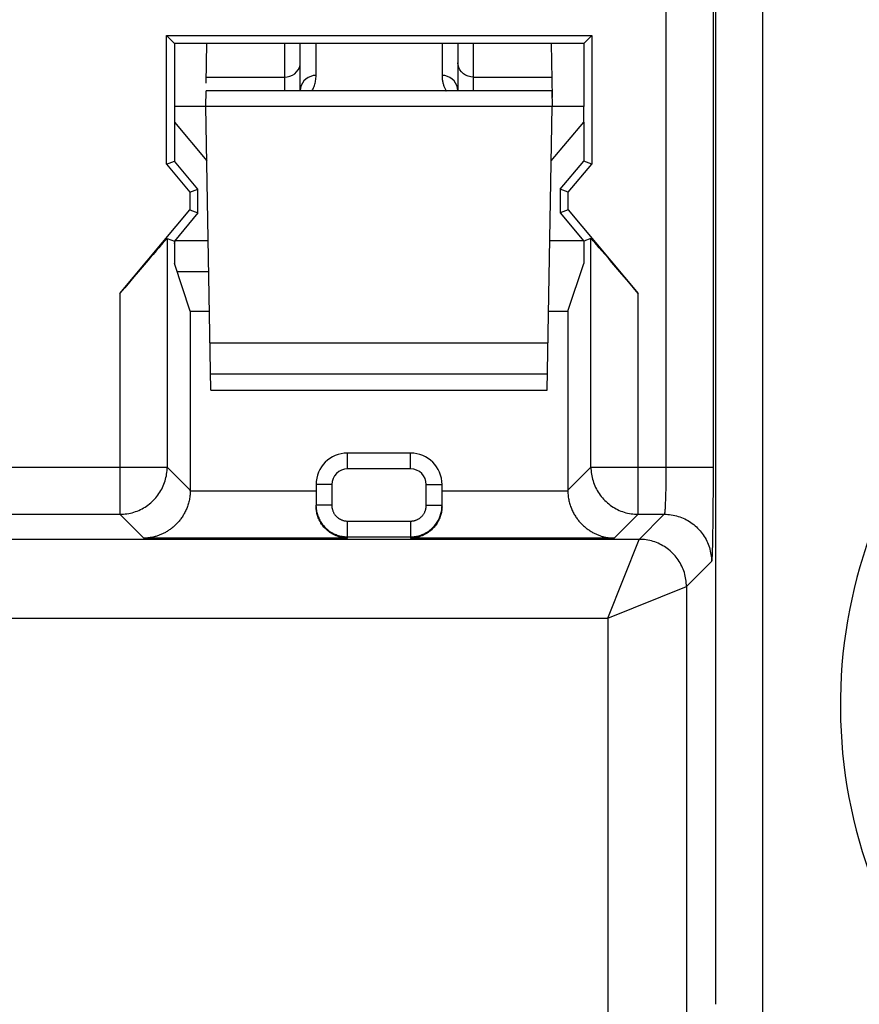
# Model space of a CAD drawing. Units: millimetres. Extents: x 79.4 to 101.7, y 84.8 to 133.6.
# Drawn here: x 85.2 to 90.5, y 95.2 to 101.4 of the extents above; entities that cross this region are included whole.
import ezdxf

# ---------------------------------------------------------------- set-up
doc = ezdxf.new("R2010")
doc.units = ezdxf.units.MM
doc.header["$LTSCALE"] = 16.335
doc.layers.get('0').update_dxf_attribs({"linetype": 'CONTINUOUS'})
for name, color, linetype in [('ASSI', 7, 'CONTINUOUS'), ('DRAFT', 7, 'CONTINUOUS'), ('RACCORDO', 7, 'CONTINUOUS')]:
    doc.layers.add(name, color=color, linetype=linetype)

msp = doc.modelspace()

# ---------------------------------------------------------------- linework, layer by layer
at = {"color": 253, "linetype": 'CONTINUOUS'}
for p, q in [((89.9253, 94.8644), (89.9253, 105.137)), ((89.6095, 104.612), (89.6094, 98.5074)), ((89.6254, 104.6441), (89.6254, 95.1644)), ((89.3095, 104.5377), (89.3095, 98.5415)), ((86.1424, 100.0271), (86.1424, 98.5756)), ((88.8334, 98.5756), (88.8334, 100.0271)), ((85.8425, 99.6777), (85.8425, 98.2757)), ((89.1333, 98.2757), (89.1333, 99.6777)), ((87.2879, 98.5644), (87.2879, 98.6644)), ((87.6879, 98.5644), (87.6879, 98.6644)), ((84.4334, 98.5756), (86.1424, 98.5756)), ((86.1424, 98.5756), (86.2891, 98.4289)), ((87.6879, 98.5644), (87.2879, 98.5644)), ((88.6866, 98.4289), (88.8334, 98.5756)), ((88.8334, 98.5756), (89.6095, 98.5756)), ((89.3095, 98.5415), (89.3092, 98.4991)), ((87.1879, 98.4644), (87.0879, 98.4644)), ((87.1879, 98.4644), (87.1879, 98.3325)), ((87.7879, 98.4644), (87.8879, 98.4644)), ((87.7879, 98.3325), (87.7879, 98.4644)), ((89.3088, 98.4662), (89.3083, 98.4348)), ((89.3092, 98.4991), (89.3088, 98.4662)), ((89.6094, 98.5074), (89.6091, 98.4226)), ((86.2891, 98.4237), (87.0879, 98.4237)), ((87.8879, 98.4237), (88.6867, 98.4237)), ((89.3077, 98.4053), (89.3071, 98.3846)), ((89.3083, 98.4348), (89.3077, 98.4053)), ((89.6091, 98.4226), (89.6086, 98.3407)), ((89.3059, 98.3476), (89.3054, 98.3368)), ((89.3065, 98.3653), (89.3059, 98.3476)), ((89.3071, 98.3846), (89.3065, 98.3653)), ((89.6086, 98.3407), (89.608, 98.2639)), ((84.7333, 98.2757), (85.8425, 98.2757)), ((85.8425, 98.2757), (85.9943, 98.1238)), ((87.1879, 98.3325), (87.0879, 98.3325)), ((87.7879, 98.3325), (87.8879, 98.3325)), ((88.9815, 98.1238), (89.1333, 98.2757)), ((89.1333, 98.2757), (89.2992, 98.2757)), ((89.1401, 98.1166), (89.2992, 98.2757)), ((89.3049, 98.3268), (89.3044, 98.3175)), ((89.3054, 98.3368), (89.3049, 98.3268)), ((87.2879, 98.2324), (87.6879, 98.2324)), ((87.2879, 98.1238), (87.2879, 98.2324)), ((87.6879, 98.2324), (87.6879, 98.1238)), ((89.608, 98.2639), (89.6073, 98.2071)), ((89.6065, 98.1551), (89.6056, 98.1087)), ((89.6073, 98.2071), (89.6065, 98.1551)), ((89.1401, 98.1166), (79.9198, 98.1166)), ((87.2879, 98.1238), (85.9943, 98.1238)), ((87.2879, 98.1325), (87.6879, 98.1325)), ((88.9815, 98.1238), (87.6879, 98.1238)), ((88.9402, 97.6166), (89.1401, 98.1166)), ((89.6056, 98.1087), (89.6049, 98.0779)), ((89.6035, 98.035), (89.603, 98.0208)), ((89.6041, 98.0509), (89.6035, 98.035)), ((89.6049, 98.0779), (89.6041, 98.0509)), ((89.4401, 97.8166), (89.5992, 97.9757)), ((88.9402, 97.6166), (89.4401, 97.8166)), ((89.4401, 97.8166), (89.44, 94.3119)), ((79.4027, 97.6166), (88.9402, 97.6166)), ((88.9402, 97.6166), (88.9401, 94.347))]:
    msp.add_line(p, q, dxfattribs=at)
at = {"color": 7, "linetype": 'CONTINUOUS'}
for p, q in [((86.1373, 101.315), (88.8385, 101.315)), ((86.1879, 101.2644), (86.1373, 101.315)), ((86.1373, 100.4997), (86.1373, 101.315)), ((88.8385, 101.315), (88.7879, 101.2644)), ((88.8385, 101.315), (88.8385, 100.4997)), ((88.7879, 101.2644), (86.1879, 101.2644)), ((86.1879, 101.2644), (86.1879, 100.8644)), ((88.7879, 101.2644), (88.7879, 100.8644)), ((86.1879, 100.7644), (86.1879, 100.5181)), ((88.7879, 100.7644), (88.7879, 100.5181)), ((86.1373, 100.4997), (86.1879, 100.5181)), ((86.1373, 100.4997), (86.2873, 100.3209)), ((86.3379, 100.3394), (86.1879, 100.5181)), ((88.6379, 100.3394), (88.7879, 100.5181)), ((88.6885, 100.3209), (88.8385, 100.4997)), ((88.8385, 100.4997), (88.7879, 100.5181)), ((86.2873, 100.3209), (86.3379, 100.3394)), ((86.3379, 100.1894), (86.3379, 100.3394)), ((88.6885, 100.3209), (88.6379, 100.3394)), ((88.6379, 100.3394), (88.6379, 100.1894)), ((86.2873, 100.3209), (86.2873, 100.2078)), ((88.6885, 100.2078), (88.6885, 100.3209)), ((85.8425, 99.6777), (86.2873, 100.2078)), ((86.3379, 100.1894), (86.1879, 100.0106)), ((86.2873, 100.2078), (86.3379, 100.1894)), ((88.6885, 100.2078), (88.6379, 100.1894)), ((88.6379, 100.1894), (88.7879, 100.0106)), ((88.6885, 100.2078), (89.1333, 99.6777)), ((86.1424, 100.0271), (86.1879, 100.0106)), ((88.8334, 100.0271), (88.7879, 100.0106)), ((86.1879, 100.0144), (86.4027, 100.0144)), ((86.1879, 100.0106), (86.1879, 99.8683)), ((88.5731, 100.0144), (88.7879, 100.0144)), ((88.7879, 100.0106), (88.7879, 99.8683)), ((86.2891, 99.5644), (86.1879, 99.8683)), ((88.6866, 99.5644), (88.7879, 99.8683)), ((86.2891, 99.5644), (86.4106, 99.5644)), ((86.2891, 99.5644), (86.2891, 98.4289)), ((88.5652, 99.5644), (88.6866, 99.5644)), ((88.6866, 99.5644), (88.6866, 98.4289)), ((87.6879, 98.6644), (87.2879, 98.6644)), ((87.0879, 98.4644), (87.0879, 98.3325)), ((87.8879, 98.3325), (87.8879, 98.4644)), ((87.088, 98.3219), (87.0879, 98.3325)), ((87.8838, 98.288), (87.8822, 98.2811)), ((87.8878, 98.322), (87.8879, 98.3325))]:
    msp.add_line(p, q, dxfattribs=at)
for points in [[(86.1879, 99.9956), (86.1895, 99.9988), (86.1937, 100.008)], [(86.2891, 98.4237), (86.2888, 98.4157), (86.2884, 98.4076), (86.2877, 98.3997), (86.2869, 98.3918), (86.2858, 98.3841), (86.2846, 98.3764), (86.2832, 98.3689), (86.2816, 98.3614), (86.2798, 98.3541), (86.2779, 98.3469), (86.2759, 98.3398), (86.2736, 98.3328), (86.2713, 98.3259), (86.2688, 98.3191), (86.2662, 98.3125), (86.2634, 98.306), (86.2605, 98.2996), (86.2576, 98.2934), (86.2545, 98.2872), (86.2513, 98.2812), (86.2479, 98.2753), (86.2445, 98.2696), (86.241, 98.2639), (86.2375, 98.2584), (86.2338, 98.253), (86.23, 98.2478), (86.2262, 98.2426), (86.2223, 98.2376), (86.2183, 98.2326), (86.2142, 98.2278), (86.2101, 98.2232), (86.2059, 98.2186), (86.2016, 98.2142), (86.1973, 98.2098), (86.1929, 98.2056), (86.1885, 98.2015), (86.184, 98.1975), (86.1795, 98.1936), (86.1749, 98.1899), (86.1703, 98.1862), (86.1656, 98.1826), (86.1609, 98.1792), (86.1561, 98.1759), (86.1513, 98.1727), (86.1465, 98.1696), (86.1416, 98.1666), (86.1368, 98.1637), (86.1318, 98.1609), (86.1269, 98.1582), (86.1219, 98.1556), (86.1169, 98.1531), (86.1119, 98.1508), (86.1068, 98.1485), (86.1018, 98.1463), (86.0967, 98.1443), (86.0916, 98.1423), (86.0865, 98.1405), (86.0814, 98.1387), (86.0762, 98.1371), (86.0711, 98.1355), (86.066, 98.1341), (86.0608, 98.1327), (86.0556, 98.1314), (86.0505, 98.1303), (86.0453, 98.1292), (86.0402, 98.1283), (86.0351, 98.1274), (86.0299, 98.1266), (86.0248, 98.1259), (86.0197, 98.1254), (86.0146, 98.1249), (86.0095, 98.1245), (86.0044, 98.1241), (85.9994, 98.1239), (85.9943, 98.1238)], [(88.6867, 98.4237), (88.6869, 98.4157), (88.6874, 98.4076), (88.6881, 98.3997), (88.6889, 98.3918), (88.69, 98.3841), (88.6912, 98.3764), (88.6926, 98.3689), (88.6942, 98.3614), (88.6959, 98.3541), (88.6979, 98.3469), (88.6999, 98.3398), (88.7021, 98.3328), (88.7045, 98.3259), (88.707, 98.3191), (88.7096, 98.3125), (88.7124, 98.306), (88.7152, 98.2996), (88.7182, 98.2934), (88.7213, 98.2872), (88.7245, 98.2812), (88.7278, 98.2753), (88.7312, 98.2696), (88.7347, 98.2639), (88.7383, 98.2584), (88.742, 98.253), (88.7458, 98.2478), (88.7496, 98.2426), (88.7535, 98.2376), (88.7575, 98.2326), (88.7616, 98.2278), (88.7657, 98.2232), (88.7699, 98.2186), (88.7742, 98.2142), (88.7785, 98.2098), (88.7829, 98.2056), (88.7873, 98.2015), (88.7918, 98.1975), (88.7963, 98.1936), (88.8009, 98.1899), (88.8055, 98.1862), (88.8102, 98.1826), (88.8149, 98.1792), (88.8196, 98.1759), (88.8244, 98.1727), (88.8293, 98.1696), (88.8341, 98.1666), (88.839, 98.1637), (88.8439, 98.1609), (88.8489, 98.1582), (88.8539, 98.1556), (88.8589, 98.1531), (88.8639, 98.1508), (88.8689, 98.1485), (88.874, 98.1463), (88.8791, 98.1443), (88.8842, 98.1423), (88.8893, 98.1405), (88.8944, 98.1387), (88.8995, 98.1371), (88.9047, 98.1355), (88.9098, 98.1341), (88.915, 98.1327), (88.9201, 98.1314), (88.9253, 98.1303), (88.9304, 98.1292), (88.9356, 98.1283), (88.9407, 98.1274), (88.9459, 98.1266), (88.951, 98.1259), (88.9561, 98.1254), (88.9612, 98.1249), (88.9663, 98.1245), (88.9714, 98.1241), (88.9764, 98.1239), (88.9815, 98.1238)], [(87.088, 98.325), (87.0884, 98.3175), (87.0891, 98.3101), (87.0901, 98.3027), (87.0914, 98.2953), (87.0929, 98.288), (87.0947, 98.2807)], [(87.0936, 98.2808), (87.0921, 98.2877), (87.0908, 98.2945), (87.0897, 98.3014), (87.0889, 98.3082), (87.0883, 98.3151), (87.088, 98.3219)], [(87.2326, 98.1328), (87.2238, 98.1357), (87.2151, 98.1391), (87.2067, 98.1428), (87.1985, 98.1468), (87.1907, 98.1511), (87.1831, 98.1557), (87.1758, 98.1606), (87.1688, 98.1657), (87.1621, 98.171), (87.1557, 98.1766), (87.1496, 98.1824), (87.1438, 98.1883), (87.1382, 98.1944), (87.133, 98.2007), (87.1281, 98.207), (87.1235, 98.2135), (87.1192, 98.2201), (87.1153, 98.2267), (87.1116, 98.2333), (87.1082, 98.24), (87.1051, 98.2468), (87.1023, 98.2535), (87.0997, 98.2603), (87.0974, 98.2671), (87.0954, 98.274), (87.0936, 98.2808)], [(87.0947, 98.2807), (87.0968, 98.2735), (87.0991, 98.2664), (87.1017, 98.2594), (87.1046, 98.2525), (87.1077, 98.2457), (87.1111, 98.239), (87.1147, 98.2325), (87.1185, 98.2261), (87.1226, 98.2198), (87.127, 98.2137), (87.1315, 98.2078), (87.1363, 98.202), (87.1413, 98.1964), (87.1465, 98.191), (87.1519, 98.1858), (87.1574, 98.1809), (87.1632, 98.1761), (87.1691, 98.1715), (87.1752, 98.1672), (87.1815, 98.1631), (87.1879, 98.1593), (87.1944, 98.1556), (87.2011, 98.1523), (87.2079, 98.1491), (87.2148, 98.1463), (87.2218, 98.1437), (87.2289, 98.1413), (87.2361, 98.1393), (87.2434, 98.1375), (87.2507, 98.1359), (87.2581, 98.1347), (87.2655, 98.1337), (87.2729, 98.133), (87.2804, 98.1326), (87.2879, 98.1325)], [(87.6879, 98.1325), (87.6954, 98.1326), (87.7028, 98.133), (87.7103, 98.1337), (87.7177, 98.1347), (87.7251, 98.1359), (87.7324, 98.1375), (87.7396, 98.1393), (87.7468, 98.1413), (87.7539, 98.1437), (87.761, 98.1463), (87.7679, 98.1491), (87.7747, 98.1523), (87.7813, 98.1556), (87.7879, 98.1593), (87.7943, 98.1631), (87.8005, 98.1672), (87.8066, 98.1715), (87.8126, 98.1761), (87.8183, 98.1809), (87.8239, 98.1858), (87.8293, 98.191), (87.8345, 98.1964), (87.8395, 98.202), (87.8443, 98.2078), (87.8488, 98.2137), (87.8531, 98.2198), (87.8572, 98.2261), (87.8611, 98.2325), (87.8647, 98.239), (87.8681, 98.2457), (87.8712, 98.2525), (87.8741, 98.2594), (87.8767, 98.2664), (87.879, 98.2735), (87.8811, 98.2807), (87.8829, 98.288), (87.8844, 98.2953), (87.8857, 98.3027), (87.8866, 98.3101), (87.8873, 98.3175), (87.8877, 98.325)], [(87.8822, 98.2811), (87.8804, 98.2742), (87.8784, 98.2673), (87.8761, 98.2605), (87.8736, 98.2537), (87.8707, 98.2469), (87.8676, 98.2402), (87.8643, 98.2335), (87.8606, 98.2268), (87.8566, 98.2202), (87.8523, 98.2136), (87.8477, 98.2071), (87.8428, 98.2008), (87.8376, 98.1945), (87.8321, 98.1884), (87.8263, 98.1824), (87.8202, 98.1767), (87.8138, 98.1711), (87.8071, 98.1658), (87.8001, 98.1606), (87.7928, 98.1558), (87.7852, 98.1512), (87.7773, 98.1468), (87.7692, 98.1428), (87.7608, 98.1391), (87.7521, 98.1358), (87.7432, 98.1328)], [(87.8878, 98.322), (87.8874, 98.3153), (87.8869, 98.3085), (87.8861, 98.3017), (87.885, 98.2948), (87.8838, 98.288)], [(87.2879, 98.1238), (87.2786, 98.1242), (87.2694, 98.125), (87.2601, 98.1263), (87.2509, 98.128), (87.2417, 98.1302), (87.2326, 98.1328)], [(87.7432, 98.1328), (87.7342, 98.1302), (87.7249, 98.128), (87.7157, 98.1263), (87.7064, 98.1251), (87.6971, 98.1242), (87.6879, 98.1238)]]:
    msp.add_lwpolyline(points, dxfattribs=at)
at = {"color": 253, "linetype": 'CONTINUOUS'}
for points in [[(85.8425, 98.2757), (85.8537, 98.2759), (85.8649, 98.2765), (85.876, 98.2775), (85.8872, 98.279), (85.8982, 98.2809), (85.9092, 98.2832), (85.9201, 98.2859), (85.9309, 98.289), (85.9415, 98.2925), (85.952, 98.2964), (85.9624, 98.3007), (85.9726, 98.3054), (85.9826, 98.3104), (85.9924, 98.3159), (86.002, 98.3217), (86.0114, 98.3278), (86.0206, 98.3343), (86.0295, 98.3411), (86.0381, 98.3483), (86.0465, 98.3558), (86.0545, 98.3635), (86.0623, 98.3716), (86.0698, 98.38), (86.0769, 98.3886), (86.0838, 98.3975), (86.0903, 98.4067), (86.0964, 98.4161), (86.1022, 98.4257), (86.1076, 98.4355), (86.1127, 98.4455), (86.1174, 98.4557), (86.1217, 98.4661), (86.1256, 98.4766), (86.1291, 98.4872), (86.1322, 98.498), (86.1349, 98.5089), (86.1372, 98.5199), (86.1391, 98.5309), (86.1405, 98.542), (86.1416, 98.5532), (86.1422, 98.5644), (86.1424, 98.5756)], [(88.8334, 98.5756), (88.8336, 98.5644), (88.8342, 98.5532), (88.8353, 98.542), (88.8367, 98.5309), (88.8386, 98.5199), (88.8409, 98.5089), (88.8436, 98.498), (88.8467, 98.4872), (88.8502, 98.4766), (88.8541, 98.466), (88.8584, 98.4557), (88.8631, 98.4455), (88.8682, 98.4355), (88.8736, 98.4257), (88.8794, 98.416), (88.8855, 98.4067), (88.892, 98.3975), (88.8988, 98.3886), (88.906, 98.38), (88.9135, 98.3716), (88.9212, 98.3635), (88.9293, 98.3558), (88.9377, 98.3483), (88.9463, 98.3411), (88.9552, 98.3343), (88.9644, 98.3278), (88.9738, 98.3217), (88.9834, 98.3159), (88.9932, 98.3104), (89.0032, 98.3054), (89.0134, 98.3007), (89.0238, 98.2964), (89.0343, 98.2925), (89.0449, 98.289), (89.0557, 98.2859), (89.0666, 98.2832), (89.0776, 98.2809), (89.0886, 98.279), (89.0997, 98.2775), (89.1109, 98.2765), (89.1221, 98.2759), (89.1333, 98.2757)], [(87.1879, 98.3325), (87.188, 98.3287), (87.1882, 98.325), (87.1885, 98.3213), (87.189, 98.3176), (87.1896, 98.3139), (87.1904, 98.3102), (87.1913, 98.3066), (87.1923, 98.303), (87.1935, 98.2994), (87.1948, 98.2959), (87.1962, 98.2925), (87.1978, 98.2891), (87.1995, 98.2857), (87.2013, 98.2825), (87.2032, 98.2793), (87.2053, 98.2761), (87.2074, 98.2731), (87.2097, 98.2701), (87.2121, 98.2672), (87.2146, 98.2644), (87.2172, 98.2617), (87.2199, 98.2591), (87.2227, 98.2566), (87.2255, 98.2543), (87.2285, 98.252), (87.2316, 98.2498), (87.2347, 98.2478), (87.2379, 98.2458), (87.2412, 98.244), (87.2445, 98.2423), (87.2479, 98.2408), (87.2514, 98.2394), (87.2549, 98.2381), (87.2584, 98.2369), (87.262, 98.2359), (87.2656, 98.235), (87.2693, 98.2342), (87.273, 98.2336), (87.2767, 98.2331), (87.2804, 98.2327), (87.2841, 98.2325), (87.2879, 98.2324)], [(87.6879, 98.2324), (87.6916, 98.2325), (87.6954, 98.2327), (87.6991, 98.2331), (87.7028, 98.2336), (87.7065, 98.2342), (87.7101, 98.235), (87.7138, 98.2359), (87.7174, 98.2369), (87.7209, 98.2381), (87.7244, 98.2394), (87.7279, 98.2408), (87.7313, 98.2423), (87.7346, 98.244), (87.7379, 98.2458), (87.7411, 98.2478), (87.7442, 98.2498), (87.7473, 98.252), (87.7502, 98.2543), (87.7531, 98.2566), (87.7559, 98.2591), (87.7586, 98.2617), (87.7612, 98.2644), (87.7637, 98.2672), (87.7661, 98.2701), (87.7683, 98.2731), (87.7705, 98.2761), (87.7726, 98.2793), (87.7745, 98.2825), (87.7763, 98.2857), (87.778, 98.2891), (87.7795, 98.2925), (87.781, 98.2959), (87.7823, 98.2994), (87.7834, 98.303), (87.7845, 98.3066), (87.7854, 98.3102), (87.7861, 98.3139), (87.7868, 98.3176), (87.7873, 98.3213), (87.7876, 98.325), (87.7878, 98.3287), (87.7879, 98.3325)], [(89.3044, 98.3175), (89.3039, 98.3092), (89.3036, 98.3053), (89.3033, 98.3016), (89.303, 98.2982), (89.3028, 98.295), (89.3025, 98.2921), (89.3022, 98.2894), (89.3019, 98.2869), (89.3016, 98.2847), (89.3013, 98.2827), (89.301, 98.2809), (89.3007, 98.2794), (89.3004, 98.2782), (89.3001, 98.2772), (89.2998, 98.2764), (89.2995, 98.2759), (89.2992, 98.2757)], [(89.2992, 98.2757), (89.3104, 98.2754), (89.3216, 98.2748), (89.3328, 98.2738), (89.3439, 98.2723), (89.355, 98.2704), (89.366, 98.2681), (89.3768, 98.2654), (89.3876, 98.2623), (89.3983, 98.2588), (89.4088, 98.2549), (89.4192, 98.2506), (89.4294, 98.2459), (89.4394, 98.2409), (89.4492, 98.2354), (89.4588, 98.2296), (89.4682, 98.2235), (89.4773, 98.217), (89.4862, 98.2102), (89.4949, 98.203), (89.5032, 98.1955), (89.5113, 98.1878), (89.5191, 98.1797), (89.5266, 98.1713), (89.5337, 98.1627), (89.5405, 98.1538), (89.547, 98.1446), (89.5532, 98.1353), (89.559, 98.1256), (89.5644, 98.1158), (89.5695, 98.1058), (89.5741, 98.0956), (89.5784, 98.0853), (89.5823, 98.0747), (89.5858, 98.0641), (89.5889, 98.0533), (89.5916, 98.0424), (89.5939, 98.0315), (89.5958, 98.0204), (89.5973, 98.0093), (89.5983, 97.9981), (89.599, 97.9869), (89.5992, 97.9757)], [(89.4401, 97.8166), (89.4399, 97.8278), (89.4393, 97.839), (89.4382, 97.8502), (89.4367, 97.8613), (89.4349, 97.8724), (89.4326, 97.8833), (89.4299, 97.8942), (89.4268, 97.905), (89.4232, 97.9157), (89.4193, 97.9262), (89.415, 97.9365), (89.4104, 97.9467), (89.4053, 97.9567), (89.3999, 97.9666), (89.3941, 97.9762), (89.3879, 97.9856), (89.3815, 97.9947), (89.3746, 98.0036), (89.3675, 98.0122), (89.36, 98.0206), (89.3522, 98.0287), (89.3441, 98.0365), (89.3358, 98.0439), (89.3271, 98.0511), (89.3182, 98.0579), (89.3091, 98.0644), (89.2997, 98.0706), (89.2901, 98.0764), (89.2803, 98.0818), (89.2703, 98.0868), (89.2601, 98.0915), (89.2497, 98.0958), (89.2392, 98.0997), (89.2285, 98.1032), (89.2178, 98.1063), (89.2069, 98.109), (89.1959, 98.1113), (89.1848, 98.1132), (89.1737, 98.1147), (89.1626, 98.1157), (89.1514, 98.1164), (89.1401, 98.1166)], [(89.603, 98.0208), (89.6024, 98.0086), (89.6021, 98.0031), (89.6018, 97.9982), (89.6016, 97.9937), (89.6013, 97.9898), (89.601, 97.9863), (89.6007, 97.9833), (89.6004, 97.9808), (89.6001, 97.9788), (89.5998, 97.9773), (89.5995, 97.9762), (89.5992, 97.9757)]]:
    msp.add_lwpolyline(points, dxfattribs=at)
for centre, radius, start, end in [((93.5879, 97.0644), 3.1704, 51.0552, 216.8199), ((87.2879, 98.4644), 0.1, 90, 180), ((87.6879, 98.4644), 0.1, 0, 90)]:
    msp.add_arc(centre, radius, start, end, dxfattribs=at)
at = {"color": 7, "linetype": 'CONTINUOUS'}
for centre, start, end in [((87.2879, 98.4644), 90, 180), ((87.6879, 98.4644), 0, 90)]:
    msp.add_arc(centre, 0.2, start, end, dxfattribs=at)
for centre, major_axis, ratio, start_param, end_param in [((85.8425, 99.6695), (0.3, 0.3576), 0.011218, 0.004081, 1.557424), ((89.1333, 99.6695), (-0.3, 0.3576), 0.011218, -1.557424, -0.004081), ((85.9891, 98.429), (0.2122, -0.2122), 0.999695, 0.768097, 0.785246), ((88.9867, 98.429), (0.2122, 0.2122), 0.999695, -3.926839, -3.90969)]:
    msp.add_ellipse(centre, major_axis=major_axis, ratio=ratio, start_param=start_param, end_param=end_param, dxfattribs=at)
at = {"layer": 'ASSI', "color": 253, "linetype": 'CONTINUOUS'}
for p, q in [((89.9253, 94.8644), (89.9253, 105.137)), ((89.6095, 104.612), (89.6094, 98.5074)), ((89.6254, 104.6441), (89.6254, 95.1644)), ((89.3095, 104.5377), (89.3095, 98.5415)), ((86.1424, 100.0271), (86.1424, 98.5756)), ((88.8334, 98.5756), (88.8334, 100.0271)), ((85.8425, 99.6777), (85.8425, 98.2757)), ((89.1333, 98.2757), (89.1333, 99.6777)), ((87.2879, 98.5644), (87.2879, 98.6644)), ((87.6879, 98.5644), (87.6879, 98.6644)), ((84.4334, 98.5756), (86.1424, 98.5756)), ((86.1424, 98.5756), (86.2891, 98.4289)), ((87.6879, 98.5644), (87.2879, 98.5644)), ((88.6866, 98.4289), (88.8334, 98.5756)), ((88.8334, 98.5756), (89.6095, 98.5756)), ((89.3095, 98.5415), (89.3092, 98.4991)), ((87.1879, 98.4644), (87.0879, 98.4644)), ((87.1879, 98.4644), (87.1879, 98.3325)), ((87.7879, 98.4644), (87.8879, 98.4644)), ((87.7879, 98.3325), (87.7879, 98.4644)), ((89.3088, 98.4662), (89.3083, 98.4348)), ((89.3092, 98.4991), (89.3088, 98.4662)), ((89.6094, 98.5074), (89.6091, 98.4226)), ((86.2891, 98.4237), (87.0879, 98.4237)), ((87.8879, 98.4237), (88.6867, 98.4237)), ((89.3077, 98.4053), (89.3071, 98.3846)), ((89.3083, 98.4348), (89.3077, 98.4053)), ((89.6091, 98.4226), (89.6086, 98.3407)), ((89.3059, 98.3476), (89.3054, 98.3368)), ((89.3065, 98.3653), (89.3059, 98.3476)), ((89.3071, 98.3846), (89.3065, 98.3653)), ((89.6086, 98.3407), (89.608, 98.2639)), ((84.7333, 98.2757), (85.8425, 98.2757)), ((85.8425, 98.2757), (85.9943, 98.1238)), ((87.1879, 98.3325), (87.0879, 98.3325)), ((87.7879, 98.3325), (87.8879, 98.3325)), ((88.9815, 98.1238), (89.1333, 98.2757)), ((89.1333, 98.2757), (89.2992, 98.2757)), ((89.1401, 98.1166), (89.2992, 98.2757)), ((89.3049, 98.3268), (89.3044, 98.3175)), ((89.3054, 98.3368), (89.3049, 98.3268)), ((87.2879, 98.2324), (87.6879, 98.2324)), ((87.2879, 98.1238), (87.2879, 98.2324)), ((87.6879, 98.2324), (87.6879, 98.1238)), ((89.608, 98.2639), (89.6073, 98.2071)), ((89.6065, 98.1551), (89.6056, 98.1087)), ((89.6073, 98.2071), (89.6065, 98.1551)), ((89.1401, 98.1166), (79.9198, 98.1166)), ((87.2879, 98.1238), (85.9943, 98.1238)), ((87.2879, 98.1325), (87.6879, 98.1325)), ((88.9815, 98.1238), (87.6879, 98.1238)), ((88.9402, 97.6166), (89.1401, 98.1166)), ((89.6056, 98.1087), (89.6049, 98.0779)), ((89.6035, 98.035), (89.603, 98.0208)), ((89.6041, 98.0509), (89.6035, 98.035)), ((89.6049, 98.0779), (89.6041, 98.0509)), ((89.4401, 97.8166), (89.5992, 97.9757)), ((88.9402, 97.6166), (89.4401, 97.8166)), ((89.4401, 97.8166), (89.44, 94.3119)), ((79.4027, 97.6166), (88.9402, 97.6166)), ((88.9402, 97.6166), (88.9401, 94.347))]:
    msp.add_line(p, q, dxfattribs=at)
at = {"layer": 'ASSI', "color": 7, "linetype": 'CONTINUOUS'}
for p, q in [((86.1373, 101.315), (88.8385, 101.315)), ((86.1879, 101.2644), (86.1373, 101.315)), ((86.1373, 100.4997), (86.1373, 101.315)), ((88.8385, 101.315), (88.7879, 101.2644)), ((88.8385, 101.315), (88.8385, 100.4997)), ((88.7879, 101.2644), (86.1879, 101.2644)), ((86.1879, 101.2644), (86.1879, 100.8644)), ((88.7879, 101.2644), (88.7879, 100.8644)), ((86.1879, 100.7644), (86.1879, 100.5181)), ((88.7879, 100.7644), (88.7879, 100.5181)), ((86.1373, 100.4997), (86.1879, 100.5181)), ((86.1373, 100.4997), (86.2873, 100.3209)), ((86.3379, 100.3394), (86.1879, 100.5181)), ((88.6379, 100.3394), (88.7879, 100.5181)), ((88.6885, 100.3209), (88.8385, 100.4997)), ((88.8385, 100.4997), (88.7879, 100.5181)), ((86.2873, 100.3209), (86.3379, 100.3394)), ((86.3379, 100.1894), (86.3379, 100.3394)), ((88.6885, 100.3209), (88.6379, 100.3394)), ((88.6379, 100.3394), (88.6379, 100.1894)), ((86.2873, 100.3209), (86.2873, 100.2078)), ((88.6885, 100.2078), (88.6885, 100.3209)), ((85.8425, 99.6777), (86.2873, 100.2078)), ((86.3379, 100.1894), (86.1879, 100.0106)), ((86.2873, 100.2078), (86.3379, 100.1894)), ((88.6885, 100.2078), (88.6379, 100.1894)), ((88.6379, 100.1894), (88.7879, 100.0106)), ((88.6885, 100.2078), (89.1333, 99.6777)), ((86.1424, 100.0271), (86.1879, 100.0106)), ((88.8334, 100.0271), (88.7879, 100.0106)), ((86.1879, 100.0106), (86.1879, 99.8683)), ((88.7879, 100.0106), (88.7879, 99.8683)), ((86.2891, 99.5644), (86.1879, 99.8683)), ((88.6866, 99.5644), (88.7879, 99.8683)), ((86.2891, 99.5644), (86.4106, 99.5644)), ((86.2891, 99.5644), (86.2891, 98.4289)), ((88.5652, 99.5644), (88.6866, 99.5644)), ((88.6866, 99.5644), (88.6866, 98.4289)), ((87.6879, 98.6644), (87.2879, 98.6644)), ((87.0879, 98.4644), (87.0879, 98.3325)), ((87.8879, 98.3325), (87.8879, 98.4644)), ((87.8878, 98.322), (87.8879, 98.3325))]:
    msp.add_line(p, q, dxfattribs=at)
at = {"layer": 'ASSI', "color": 253, "linetype": 'CONTINUOUS'}
for points in [[(85.8425, 98.2757), (85.8537, 98.2759), (85.8649, 98.2765), (85.876, 98.2775), (85.8872, 98.279), (85.8982, 98.2809), (85.9092, 98.2832), (85.9201, 98.2859), (85.9309, 98.289), (85.9415, 98.2925), (85.952, 98.2964), (85.9624, 98.3007), (85.9726, 98.3054), (85.9826, 98.3104), (85.9924, 98.3159), (86.002, 98.3217), (86.0114, 98.3278), (86.0206, 98.3343), (86.0295, 98.3411), (86.0381, 98.3483), (86.0465, 98.3558), (86.0545, 98.3635), (86.0623, 98.3716), (86.0698, 98.38), (86.0769, 98.3886), (86.0838, 98.3975), (86.0903, 98.4067), (86.0964, 98.4161), (86.1022, 98.4257), (86.1076, 98.4355), (86.1127, 98.4455), (86.1174, 98.4557), (86.1217, 98.4661), (86.1256, 98.4766), (86.1291, 98.4872), (86.1322, 98.498), (86.1349, 98.5089), (86.1372, 98.5199), (86.1391, 98.5309), (86.1405, 98.542), (86.1416, 98.5532), (86.1422, 98.5644), (86.1424, 98.5756)], [(88.8334, 98.5756), (88.8336, 98.5644), (88.8342, 98.5532), (88.8353, 98.542), (88.8367, 98.5309), (88.8386, 98.5199), (88.8409, 98.5089), (88.8436, 98.498), (88.8467, 98.4872), (88.8502, 98.4766), (88.8541, 98.466), (88.8584, 98.4557), (88.8631, 98.4455), (88.8682, 98.4355), (88.8736, 98.4257), (88.8794, 98.416), (88.8855, 98.4067), (88.892, 98.3975), (88.8988, 98.3886), (88.906, 98.38), (88.9135, 98.3716), (88.9212, 98.3635), (88.9293, 98.3558), (88.9377, 98.3483), (88.9463, 98.3411), (88.9552, 98.3343), (88.9644, 98.3278), (88.9738, 98.3217), (88.9834, 98.3159), (88.9932, 98.3104), (89.0032, 98.3054), (89.0134, 98.3007), (89.0238, 98.2964), (89.0343, 98.2925), (89.0449, 98.289), (89.0557, 98.2859), (89.0666, 98.2832), (89.0776, 98.2809), (89.0886, 98.279), (89.0997, 98.2775), (89.1109, 98.2765), (89.1221, 98.2759), (89.1333, 98.2757)], [(87.1879, 98.3325), (87.188, 98.3287), (87.1882, 98.325), (87.1885, 98.3213), (87.189, 98.3176), (87.1896, 98.3139), (87.1904, 98.3102), (87.1913, 98.3066), (87.1923, 98.303), (87.1935, 98.2994), (87.1948, 98.2959), (87.1962, 98.2925), (87.1978, 98.2891), (87.1995, 98.2857), (87.2013, 98.2825), (87.2032, 98.2793), (87.2053, 98.2761), (87.2074, 98.2731), (87.2097, 98.2701), (87.2121, 98.2672), (87.2146, 98.2644), (87.2172, 98.2617), (87.2199, 98.2591), (87.2227, 98.2566), (87.2255, 98.2543), (87.2285, 98.252), (87.2316, 98.2498), (87.2347, 98.2478), (87.2379, 98.2458), (87.2412, 98.244), (87.2445, 98.2423), (87.2479, 98.2408), (87.2514, 98.2394), (87.2549, 98.2381), (87.2584, 98.2369), (87.262, 98.2359), (87.2656, 98.235), (87.2693, 98.2342), (87.273, 98.2336), (87.2767, 98.2331), (87.2804, 98.2327), (87.2841, 98.2325), (87.2879, 98.2324)], [(87.6879, 98.2324), (87.6916, 98.2325), (87.6954, 98.2327), (87.6991, 98.2331), (87.7028, 98.2336), (87.7065, 98.2342), (87.7101, 98.235), (87.7138, 98.2359), (87.7174, 98.2369), (87.7209, 98.2381), (87.7244, 98.2394), (87.7279, 98.2408), (87.7313, 98.2423), (87.7346, 98.244), (87.7379, 98.2458), (87.7411, 98.2478), (87.7442, 98.2498), (87.7473, 98.252), (87.7502, 98.2543), (87.7531, 98.2566), (87.7559, 98.2591), (87.7586, 98.2617), (87.7612, 98.2644), (87.7637, 98.2672), (87.7661, 98.2701), (87.7683, 98.2731), (87.7705, 98.2761), (87.7726, 98.2793), (87.7745, 98.2825), (87.7763, 98.2857), (87.778, 98.2891), (87.7795, 98.2925), (87.781, 98.2959), (87.7823, 98.2994), (87.7834, 98.303), (87.7845, 98.3066), (87.7854, 98.3102), (87.7861, 98.3139), (87.7868, 98.3176), (87.7873, 98.3213), (87.7876, 98.325), (87.7878, 98.3287), (87.7879, 98.3325)], [(89.3044, 98.3175), (89.3039, 98.3092), (89.3036, 98.3053), (89.3033, 98.3016), (89.303, 98.2982), (89.3028, 98.295), (89.3025, 98.2921), (89.3022, 98.2894), (89.3019, 98.2869), (89.3016, 98.2847), (89.3013, 98.2827), (89.301, 98.2809), (89.3007, 98.2794), (89.3004, 98.2782), (89.3001, 98.2772), (89.2998, 98.2764), (89.2995, 98.2759), (89.2992, 98.2757)], [(89.2992, 98.2757), (89.3104, 98.2754), (89.3216, 98.2748), (89.3328, 98.2738), (89.3439, 98.2723), (89.355, 98.2704), (89.366, 98.2681), (89.3768, 98.2654), (89.3876, 98.2623), (89.3983, 98.2588), (89.4088, 98.2549), (89.4192, 98.2506), (89.4294, 98.2459), (89.4394, 98.2409), (89.4492, 98.2354), (89.4588, 98.2296), (89.4682, 98.2235), (89.4773, 98.217), (89.4862, 98.2102), (89.4949, 98.203), (89.5032, 98.1955), (89.5113, 98.1878), (89.5191, 98.1797), (89.5266, 98.1713), (89.5337, 98.1627), (89.5405, 98.1538), (89.547, 98.1446), (89.5532, 98.1353), (89.559, 98.1256), (89.5644, 98.1158), (89.5695, 98.1058), (89.5741, 98.0956), (89.5784, 98.0853), (89.5823, 98.0747), (89.5858, 98.0641), (89.5889, 98.0533), (89.5916, 98.0424), (89.5939, 98.0315), (89.5958, 98.0204), (89.5973, 98.0093), (89.5983, 97.9981), (89.599, 97.9869), (89.5992, 97.9757)], [(89.4401, 97.8166), (89.4399, 97.8278), (89.4393, 97.839), (89.4382, 97.8502), (89.4367, 97.8613), (89.4349, 97.8724), (89.4326, 97.8833), (89.4299, 97.8942), (89.4268, 97.905), (89.4232, 97.9157), (89.4193, 97.9262), (89.415, 97.9365), (89.4104, 97.9467), (89.4053, 97.9567), (89.3999, 97.9666), (89.3941, 97.9762), (89.3879, 97.9856), (89.3815, 97.9947), (89.3746, 98.0036), (89.3675, 98.0122), (89.36, 98.0206), (89.3522, 98.0287), (89.3441, 98.0365), (89.3358, 98.0439), (89.3271, 98.0511), (89.3182, 98.0579), (89.3091, 98.0644), (89.2997, 98.0706), (89.2901, 98.0764), (89.2803, 98.0818), (89.2703, 98.0868), (89.2601, 98.0915), (89.2497, 98.0958), (89.2392, 98.0997), (89.2285, 98.1032), (89.2178, 98.1063), (89.2069, 98.109), (89.1959, 98.1113), (89.1848, 98.1132), (89.1737, 98.1147), (89.1626, 98.1157), (89.1514, 98.1164), (89.1401, 98.1166)], [(89.603, 98.0208), (89.6024, 98.0086), (89.6021, 98.0031), (89.6018, 97.9982), (89.6016, 97.9937), (89.6013, 97.9898), (89.601, 97.9863), (89.6007, 97.9833), (89.6004, 97.9808), (89.6001, 97.9788), (89.5998, 97.9773), (89.5995, 97.9762), (89.5992, 97.9757)]]:
    msp.add_lwpolyline(points, dxfattribs=at)
at = {"layer": 'ASSI', "color": 7, "linetype": 'CONTINUOUS'}
for points in [[(86.2891, 98.4237), (86.2888, 98.4157), (86.2884, 98.4076), (86.2877, 98.3997), (86.2869, 98.3918), (86.2858, 98.3841), (86.2846, 98.3764), (86.2832, 98.3689), (86.2816, 98.3614), (86.2798, 98.3541), (86.2779, 98.3469), (86.2759, 98.3398), (86.2736, 98.3328), (86.2713, 98.3259), (86.2688, 98.3191), (86.2662, 98.3125), (86.2634, 98.306), (86.2605, 98.2996), (86.2576, 98.2934), (86.2545, 98.2872), (86.2513, 98.2812), (86.2479, 98.2753), (86.2445, 98.2696), (86.241, 98.2639), (86.2375, 98.2584), (86.2338, 98.253), (86.23, 98.2478), (86.2262, 98.2426), (86.2223, 98.2376), (86.2183, 98.2326), (86.2142, 98.2278), (86.2101, 98.2232), (86.2059, 98.2186), (86.2016, 98.2142), (86.1973, 98.2098), (86.1929, 98.2056), (86.1885, 98.2015), (86.184, 98.1975), (86.1795, 98.1936), (86.1749, 98.1899), (86.1703, 98.1862), (86.1656, 98.1826), (86.1609, 98.1792), (86.1561, 98.1759), (86.1513, 98.1727), (86.1465, 98.1696), (86.1416, 98.1666), (86.1368, 98.1637), (86.1318, 98.1609), (86.1269, 98.1582), (86.1219, 98.1556), (86.1169, 98.1531), (86.1119, 98.1508), (86.1068, 98.1485), (86.1018, 98.1463), (86.0967, 98.1443), (86.0916, 98.1423), (86.0865, 98.1405), (86.0814, 98.1387), (86.0762, 98.1371), (86.0711, 98.1355), (86.066, 98.1341), (86.0608, 98.1327), (86.0556, 98.1314), (86.0505, 98.1303), (86.0453, 98.1292), (86.0402, 98.1283), (86.0351, 98.1274), (86.0299, 98.1266), (86.0248, 98.1259), (86.0197, 98.1254), (86.0146, 98.1249), (86.0095, 98.1245), (86.0044, 98.1241), (85.9994, 98.1239), (85.9943, 98.1238)], [(88.6867, 98.4237), (88.6869, 98.4157), (88.6874, 98.4076), (88.6881, 98.3997), (88.6889, 98.3918), (88.69, 98.3841), (88.6912, 98.3764), (88.6926, 98.3689), (88.6942, 98.3614), (88.6959, 98.3541), (88.6979, 98.3469), (88.6999, 98.3398), (88.7021, 98.3328), (88.7045, 98.3259), (88.707, 98.3191), (88.7096, 98.3125), (88.7124, 98.306), (88.7152, 98.2996), (88.7182, 98.2934), (88.7213, 98.2872), (88.7245, 98.2812), (88.7278, 98.2753), (88.7312, 98.2696), (88.7347, 98.2639), (88.7383, 98.2584), (88.742, 98.253), (88.7458, 98.2478), (88.7496, 98.2426), (88.7535, 98.2376), (88.7575, 98.2326), (88.7616, 98.2278), (88.7657, 98.2232), (88.7699, 98.2186), (88.7742, 98.2142), (88.7785, 98.2098), (88.7829, 98.2056), (88.7873, 98.2015), (88.7918, 98.1975), (88.7963, 98.1936), (88.8009, 98.1899), (88.8055, 98.1862), (88.8102, 98.1826), (88.8149, 98.1792), (88.8196, 98.1759), (88.8244, 98.1727), (88.8293, 98.1696), (88.8341, 98.1666), (88.839, 98.1637), (88.8439, 98.1609), (88.8489, 98.1582), (88.8539, 98.1556), (88.8589, 98.1531), (88.8639, 98.1508), (88.8689, 98.1485), (88.874, 98.1463), (88.8791, 98.1443), (88.8842, 98.1423), (88.8893, 98.1405), (88.8944, 98.1387), (88.8995, 98.1371), (88.9047, 98.1355), (88.9098, 98.1341), (88.915, 98.1327), (88.9201, 98.1314), (88.9253, 98.1303), (88.9304, 98.1292), (88.9356, 98.1283), (88.9407, 98.1274), (88.9459, 98.1266), (88.951, 98.1259), (88.9561, 98.1254), (88.9612, 98.1249), (88.9663, 98.1245), (88.9714, 98.1241), (88.9764, 98.1239), (88.9815, 98.1238)], [(87.1907, 98.1511), (87.1831, 98.1557), (87.1758, 98.1606), (87.1688, 98.1657), (87.1621, 98.171), (87.1557, 98.1766), (87.1496, 98.1824), (87.1438, 98.1883), (87.1382, 98.1944), (87.133, 98.2007), (87.1281, 98.207), (87.1235, 98.2135), (87.1192, 98.2201), (87.1153, 98.2267), (87.1116, 98.2333), (87.1082, 98.24), (87.1051, 98.2468), (87.1023, 98.2535), (87.0997, 98.2603), (87.0974, 98.2671), (87.0954, 98.274), (87.0936, 98.2808), (87.0921, 98.2877), (87.0908, 98.2945), (87.0897, 98.3014), (87.0889, 98.3082), (87.0883, 98.3151), (87.088, 98.3219), (87.0879, 98.3325)], [(87.088, 98.325), (87.0884, 98.3175), (87.0891, 98.3101), (87.0901, 98.3027), (87.0914, 98.2953), (87.0929, 98.288), (87.0947, 98.2807), (87.0968, 98.2735), (87.0991, 98.2664), (87.1017, 98.2594), (87.1046, 98.2525), (87.1077, 98.2457), (87.1111, 98.239), (87.1147, 98.2325), (87.1185, 98.2261), (87.1226, 98.2198), (87.127, 98.2137), (87.1315, 98.2078), (87.1363, 98.202), (87.1413, 98.1964), (87.1465, 98.191), (87.1519, 98.1858), (87.1574, 98.1809), (87.1632, 98.1761), (87.1691, 98.1715), (87.1752, 98.1672), (87.1815, 98.1631), (87.1879, 98.1593), (87.1944, 98.1556), (87.2011, 98.1523), (87.2079, 98.1491), (87.2148, 98.1463), (87.2218, 98.1437), (87.2289, 98.1413), (87.2361, 98.1393), (87.2434, 98.1375), (87.2507, 98.1359), (87.2581, 98.1347), (87.2655, 98.1337), (87.2729, 98.133), (87.2804, 98.1326), (87.2879, 98.1325)], [(87.6879, 98.1325), (87.6954, 98.1326), (87.7028, 98.133), (87.7103, 98.1337), (87.7177, 98.1347), (87.7251, 98.1359), (87.7324, 98.1375), (87.7396, 98.1393), (87.7468, 98.1413), (87.7539, 98.1437), (87.761, 98.1463), (87.7679, 98.1491), (87.7747, 98.1523), (87.7813, 98.1556), (87.7879, 98.1593), (87.7943, 98.1631), (87.8005, 98.1672), (87.8066, 98.1715), (87.8126, 98.1761), (87.8183, 98.1809), (87.8239, 98.1858), (87.8293, 98.191), (87.8345, 98.1964), (87.8395, 98.202), (87.8443, 98.2078), (87.8488, 98.2137), (87.8531, 98.2198), (87.8572, 98.2261), (87.8611, 98.2325), (87.8647, 98.239), (87.8681, 98.2457), (87.8712, 98.2525), (87.8741, 98.2594), (87.8767, 98.2664), (87.879, 98.2735), (87.8811, 98.2807), (87.8829, 98.288), (87.8844, 98.2953), (87.8857, 98.3027), (87.8866, 98.3101), (87.8873, 98.3175), (87.8877, 98.325)], [(87.8878, 98.322), (87.8874, 98.3153), (87.8869, 98.3085), (87.8861, 98.3017), (87.885, 98.2948), (87.8838, 98.288), (87.8822, 98.2811), (87.8804, 98.2742), (87.8784, 98.2673), (87.8761, 98.2605), (87.8736, 98.2537), (87.8707, 98.2469), (87.8676, 98.2402), (87.8643, 98.2335), (87.8606, 98.2268), (87.8566, 98.2202), (87.8523, 98.2136), (87.8477, 98.2071), (87.8428, 98.2008), (87.8376, 98.1945), (87.8321, 98.1884), (87.8263, 98.1824), (87.8202, 98.1767), (87.8138, 98.1711), (87.8071, 98.1658), (87.8001, 98.1606), (87.7928, 98.1558), (87.7852, 98.1512)], [(87.2326, 98.1328), (87.2238, 98.1357), (87.2151, 98.1391), (87.2067, 98.1428), (87.1985, 98.1468), (87.1907, 98.1511)], [(87.7852, 98.1512), (87.7773, 98.1468), (87.7692, 98.1428), (87.7608, 98.1391), (87.7521, 98.1358), (87.7432, 98.1328)], [(87.2879, 98.1238), (87.2786, 98.1242), (87.2694, 98.125), (87.2601, 98.1263), (87.2509, 98.128), (87.2417, 98.1302), (87.2326, 98.1328)], [(87.7432, 98.1328), (87.7342, 98.1302), (87.7249, 98.128), (87.7157, 98.1263), (87.7064, 98.1251), (87.6971, 98.1242), (87.6879, 98.1238)]]:
    msp.add_lwpolyline(points, dxfattribs=at)
at = {"layer": 'ASSI', "color": 253, "linetype": 'CONTINUOUS'}
for centre, radius, start, end in [((93.5879, 97.0644), 3.1704, 51.0552, 216.8199), ((87.2879, 98.4644), 0.1, 90, 180), ((87.6879, 98.4644), 0.1, 0, 90)]:
    msp.add_arc(centre, radius, start, end, dxfattribs=at)
at = {"layer": 'ASSI', "color": 7, "linetype": 'CONTINUOUS'}
for centre, start, end in [((87.2879, 98.4644), 90, 180), ((87.6879, 98.4644), 0, 90)]:
    msp.add_arc(centre, 0.2, start, end, dxfattribs=at)
for centre, major_axis, ratio, start_param, end_param in [((85.8425, 99.6695), (0.3, 0.3576), 0.011218, 0.004081, 1.557424), ((89.1333, 99.6695), (-0.3, 0.3576), 0.011218, -1.557424, -0.004081), ((85.9891, 98.429), (0.2122, -0.2122), 0.999695, 0.768097, 0.785246), ((88.9867, 98.429), (0.2122, 0.2122), 0.999695, -3.926839, -3.90969)]:
    msp.add_ellipse(centre, major_axis=major_axis, ratio=ratio, start_param=start_param, end_param=end_param, dxfattribs=at)
at = {"layer": 'DRAFT', "color": 7, "linetype": 'CONTINUOUS'}
for p, q in [((86.3879, 100.8644), (86.3896, 100.9644)), ((88.5861, 100.9644), (86.3896, 100.9644)), ((88.5861, 100.9644), (88.5879, 100.8644)), ((86.3879, 100.8644), (86.1879, 100.8644)), ((86.1879, 100.8644), (86.1879, 100.7644)), ((86.4193, 99.0644), (86.3879, 100.8644)), ((88.5565, 99.0644), (88.5879, 100.8644)), ((88.7879, 100.8644), (88.5879, 100.8644)), ((88.7879, 100.7644), (88.7879, 100.8644)), ((86.1879, 100.7644), (86.3939, 100.5188)), ((88.5819, 100.5188), (88.7879, 100.7644)), ((86.1879, 100.0144), (86.4027, 100.0144)), ((88.5731, 100.0144), (88.7879, 100.0144)), ((88.5582, 99.1644), (86.4176, 99.1644)), ((86.4193, 99.0644), (88.5565, 99.0644))]:
    msp.add_line(p, q, dxfattribs=at)
at = {"layer": 'DRAFT', "color": 253, "linetype": 'CONTINUOUS'}
for p, q in [((88.5879, 100.8644), (86.3879, 100.8644)), ((88.5617, 99.3628), (86.4141, 99.3628))]:
    msp.add_line(p, q, dxfattribs=at)
at = {"layer": 'RACCORDO', "color": 7, "linetype": 'CONTINUOUS'}
for p, q in [((86.3905, 101.0128), (86.3949, 101.2644)), ((86.9879, 100.9644), (86.9879, 101.2644)), ((87.9879, 101.2644), (87.9879, 100.9644)), ((88.5809, 101.2644), (88.5869, 100.9229)), ((86.4062, 99.8144), (86.2059, 99.8144))]:
    msp.add_line(p, q, dxfattribs=at)
at = {"layer": 'RACCORDO', "color": 253, "linetype": 'CONTINUOUS'}
for p, q in [((86.8879, 101.2644), (86.8879, 100.9644)), ((87.0879, 101.0621), (87.0879, 101.2644)), ((87.8879, 101.2644), (87.8879, 101.0621)), ((88.0879, 100.9644), (88.0879, 101.2644)), ((86.3912, 101.0517), (86.8879, 101.0517)), ((88.0879, 101.0517), (88.5846, 101.0517))]:
    msp.add_line(p, q, dxfattribs=at)
for points in [[(86.8879, 101.0517), (86.9053, 101.0531), (86.9221, 101.0572), (86.9379, 101.0639), (86.9522, 101.0729), (86.9645, 101.0841), (86.9745, 101.0971), (86.9819, 101.1114), (86.9864, 101.1266), (86.9879, 101.1424)], [(88.0879, 101.0517), (88.0705, 101.0531), (88.0537, 101.0572), (88.0379, 101.0639), (88.0236, 101.0729), (88.0113, 101.0841), (88.0013, 101.0971), (87.9939, 101.1114), (87.9894, 101.1266), (87.9879, 101.1424)], [(87.0879, 101.0621), (87.0705, 101.0606), (87.0537, 101.0562), (87.0379, 101.049), (87.0236, 101.0392), (87.0113, 101.0272), (87.0013, 101.0132), (86.9939, 100.9978), (86.9894, 100.9813), (86.9879, 100.9644)], [(87.0624, 100.9644), (87.066, 100.971), (87.0692, 100.9777), (87.0722, 100.9843), (87.0749, 100.9912), (87.0774, 100.9983), (87.0798, 101.0057), (87.0818, 101.0132), (87.0836, 101.0209), (87.0851, 101.0288), (87.0863, 101.0368), (87.0871, 101.0451), (87.0877, 101.0535), (87.0879, 101.0621)], [(87.9879, 100.9644), (87.9864, 100.9813), (87.9819, 100.9978), (87.9745, 101.0132), (87.9645, 101.0272), (87.9522, 101.0392), (87.9379, 101.049), (87.9221, 101.0562), (87.9053, 101.0606), (87.8879, 101.0621)], [(87.8879, 101.0621), (87.888, 101.0554), (87.8883, 101.049), (87.8888, 101.0427), (87.8895, 101.0367), (87.8903, 101.0309), (87.8913, 101.0252), (87.8924, 101.0197), (87.8936, 101.0144), (87.895, 101.0093), (87.8964, 101.0042), (87.898, 100.9993), (87.8996, 100.9945), (87.9014, 100.9899), (87.9032, 100.9854), (87.905, 100.9811), (87.9069, 100.9769), (87.9089, 100.9729), (87.9108, 100.969), (87.9129, 100.9653), (87.9134, 100.9644)]]:
    msp.add_lwpolyline(points, dxfattribs=at)

doc.saveas('drawing.dxf')
